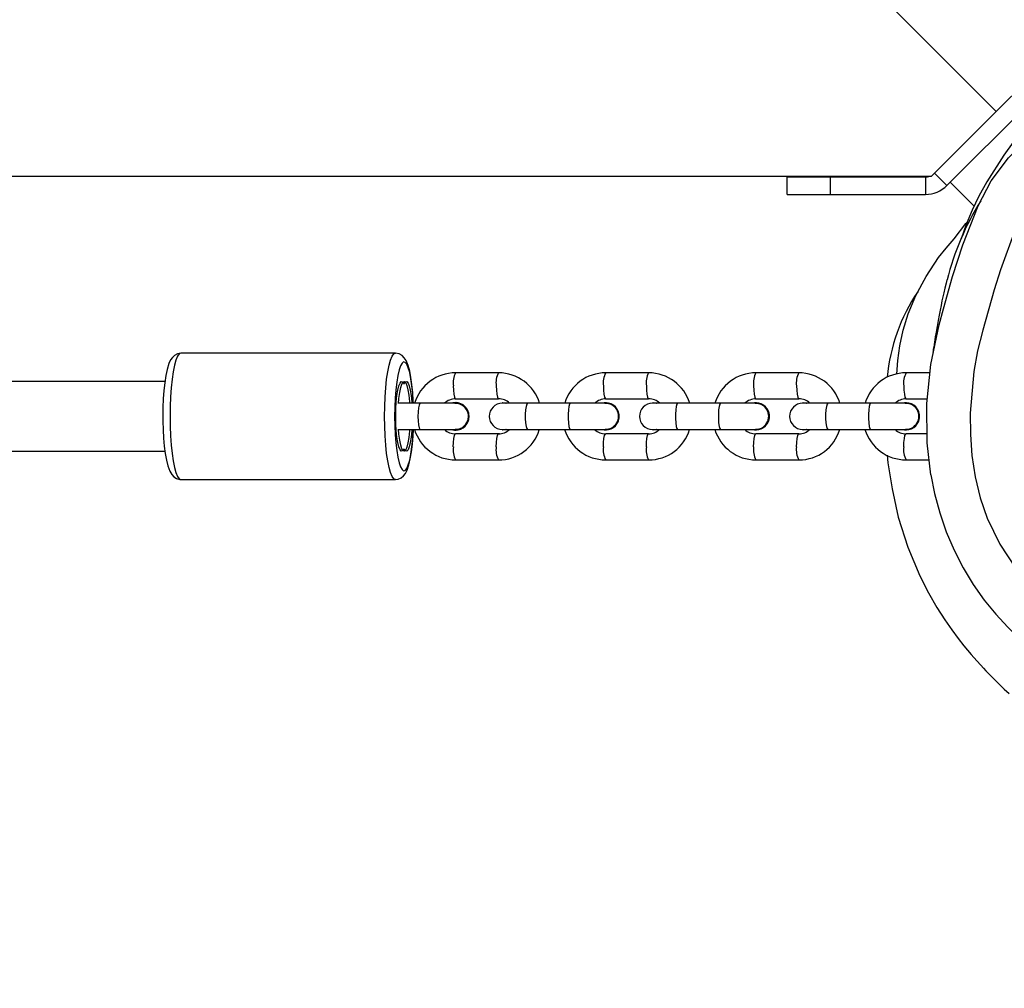
# Model space of a CAD drawing. Units: inches. Extents: x 521 to 1433, y -52 to 575.
# Drawn here: x 996 to 1019, y 95 to 118 of the extents above; entities that cross this region are included whole.
import ezdxf

# ---------------------------------------------------------------- set-up
doc = ezdxf.new("R2010")
doc.units = ezdxf.units.IN
doc.header["$MEASUREMENT"] = 0
doc.layers.add('VP-DIM', color=7, linetype='Continuous')
doc.layers.add('VP-EQ', color=7, linetype='Continuous', true_color=0x8a3492)
doc.styles.get("Standard").update_dxf_attribs({"font": 'arial.ttf'})
doc.dimstyles.get("Standard").update_dxf_attribs({"dimtxt": 14, "dimasz": 20, "dimexe": 20, "dimexo": 50, "dimgap": 20, "dimtad": 0, "dimdec": 0, "dimzin": 0, "dimdsep": 46, "dimtxsty": 'Standard', "dimcen": -0.09, "dimadec": 0, "dimazin": 0, "dimtfac": 1, "dimtdec": 4, "dimtofl": 0, "dimtmove": 0, "dimatfit": 3, "dimfxl": 70, "dimfxlon": 1, "dimtolj": 1, "dimtzin": 0, "dimarcsym": 0})

# ---------------------------------------------------------------- blocks, each defined once
blk = doc.blocks.new('*D13')
at = {"layer": 'Defpoints', "color": 0}
for p in [(974.95, 368.439), (974.95, -51.561), (1413.366, -51.561)]:
    blk.add_point(p, dxfattribs=at)
at = {"layer": 'VP-DIM', "color": 0, "lineweight": -2}
for p, q in [((1343.366, 368.439), (1433.366, 368.439)), ((1413.366, 348.439), (1413.366, 190.048)), ((1413.366, -31.561), (1413.366, 118.646)), ((1343.366, -51.561), (1433.366, -51.561))]:
    blk.add_line(p, q, dxfattribs=at)
at = {"layer": 'VP-DIM', "color": 0}
for points in [[(1416.7, 348.439), (1410.033, 348.439), (1413.366, 368.439)], [(1410.033, -31.561), (1416.7, -31.561), (1413.366, -51.561)]]:
    blk.add_solid(points, dxfattribs=at)
at = {"layer": 'VP-DIM', "color": 0, "insert": (1413.366, 154.347), "char_height": 14, "attachment_point": 5, "rotation": 90}
blk.add_mtext('\\A1;420', dxfattribs=at)
blk = doc.blocks.new('12432')
at = {"layer": 'VP-EQ', "color": 0, "linetype": 'Continuous', "lineweight": 25}
for p, q in [((1018.784, 115.44), (1016.269, 117.955)), ((1018.784, 115.44), (1020.269, 116.924)), ((1017.653, 113.743), (1020.481, 116.571)), ((1017.299, 113.955), (1018.784, 115.44)), ((995.385, 113.955), (1017.299, 113.955)), ((1013.982, 113.537), (1013.982, 113.937)), ((1013.982, 113.937), (1014.982, 113.937)), ((1014.982, 113.537), (1014.982, 113.937)), ((1014.982, 113.937), (1017.158, 113.937)), ((1017.158, 113.937), (1017.158, 113.537)), ((1017.37, 114.025), (1017.653, 113.743)), ((1017.724, 113.813), (1018.275, 113.262)), ((1013.982, 113.537), (1014.982, 113.537)), ((1014.982, 113.537), (1017.158, 113.537)), ((1004.996, 109.889), (1000.071, 109.889)), ((1007.359, 109.439), (1006.374, 109.439)), ((1010.806, 109.439), (1009.821, 109.439)), ((1014.253, 109.439), (1013.268, 109.439)), ((1017.265, 109.439), (1016.715, 109.439)), ((999.704, 109.239), (994.918, 109.239)), ((1005.563, 108.739), (1005.071, 108.739)), ((1006.372, 108.739), (1005.563, 108.739)), ((1006.376, 108.754), (1006.373, 108.754)), ((1006.374, 108.839), (1007.359, 108.839)), ((1008.025, 108.739), (1007.447, 108.739)), ((1007.461, 108.749), (1007.454, 108.749)), ((1007.454, 108.749), (1007.531, 108.739)), ((1007.461, 108.749), (1007.538, 108.739)), ((1009.01, 108.739), (1008.025, 108.739)), ((1009.817, 108.739), (1009.01, 108.739)), ((1009.825, 108.749), (1009.818, 108.749)), ((1009.821, 108.839), (1010.806, 108.839)), ((1011.472, 108.739), (1010.894, 108.739)), ((1010.908, 108.749), (1010.901, 108.749)), ((1010.901, 108.749), (1010.978, 108.739)), ((1010.908, 108.749), (1010.985, 108.739)), ((1012.457, 108.739), (1011.472, 108.739)), ((1013.264, 108.739), (1012.457, 108.739)), ((1013.271, 108.749), (1013.264, 108.749)), ((1013.268, 108.839), (1014.253, 108.839)), ((1014.919, 108.739), (1014.341, 108.739)), ((1014.355, 108.749), (1014.348, 108.749)), ((1014.348, 108.749), (1014.425, 108.739)), ((1014.355, 108.749), (1014.432, 108.739)), ((1015.904, 108.739), (1014.919, 108.739)), ((1016.711, 108.739), (1015.904, 108.739)), ((1016.482, 108.739), (1016.482, 108.758)), ((1016.718, 108.749), (1016.711, 108.749)), ((1016.715, 108.839), (1017.205, 108.839)), ((1005.071, 108.139), (1005.563, 108.139)), ((1005.563, 108.139), (1006.372, 108.139)), ((1006.373, 108.124), (1006.376, 108.124)), ((1007.359, 108.039), (1006.374, 108.039)), ((1007.385, 108.04), (1007.359, 108.039)), ((1007.447, 108.139), (1008.025, 108.139)), ((1007.531, 108.139), (1007.454, 108.129)), ((1007.454, 108.129), (1007.461, 108.129)), ((1007.538, 108.139), (1007.461, 108.129)), ((1008.025, 108.139), (1009.01, 108.139)), ((1009.01, 108.139), (1009.817, 108.139)), ((1009.818, 108.129), (1009.825, 108.129)), ((1010.806, 108.039), (1009.821, 108.039)), ((1010.894, 108.139), (1011.472, 108.139)), ((1010.978, 108.139), (1010.901, 108.129)), ((1010.901, 108.129), (1010.908, 108.129)), ((1010.985, 108.139), (1010.908, 108.129)), ((1011.472, 108.139), (1012.457, 108.139)), ((1012.457, 108.139), (1013.264, 108.139)), ((1013.264, 108.129), (1013.271, 108.129)), ((1014.253, 108.039), (1013.268, 108.039)), ((1014.341, 108.139), (1014.919, 108.139)), ((1014.425, 108.139), (1014.348, 108.129)), ((1014.348, 108.129), (1014.355, 108.129)), ((1014.432, 108.139), (1014.355, 108.129)), ((1014.919, 108.139), (1015.904, 108.139)), ((1015.904, 108.139), (1016.711, 108.139)), ((1016.711, 108.129), (1016.718, 108.129)), ((1017.197, 108.039), (1016.715, 108.039)), ((994.918, 107.639), (999.704, 107.639)), ((1006.374, 107.439), (1007.359, 107.439)), ((1009.821, 107.439), (1010.806, 107.439)), ((1013.268, 107.439), (1014.253, 107.439)), ((1016.715, 107.439), (1017.245, 107.439)), ((1000.071, 106.989), (1004.996, 106.989))]:
    blk.add_line(p, q, dxfattribs=at)
at = {"layer": 'VP-EQ', "color": 0, "linetype": 'Continuous', "lineweight": 25, "flags": 128}
for points in [[(1022.669, 117.14), (1022.561, 117.112), (1021.979, 116.902), (1021.369, 116.615), (1020.859, 116.316), (1020.341, 115.944), (1019.858, 115.518), (1019.622, 115.277), (1019.4, 115.026), (1019.169, 114.734), (1018.958, 114.437), (1018.57, 113.823), (1018.388, 113.495), (1018.23, 113.17), (1018.093, 112.841), (1017.981, 112.519), (1017.979, 112.515)], [(1019.213, 112.706), (1018.88, 111.801), (1018.735, 111.342), (1018.473, 110.415), (1018.357, 109.946), (1018.271, 109.47), (1018.187, 108.509), (1018.19, 108.024), (1018.226, 107.541), (1018.299, 107.051), (1018.415, 106.569), (1018.574, 106.101), (1018.866, 105.503), (1019.237, 104.946)], [(1018.368, 113.271), (1018.368, 113.271), (1018.671, 113.845), (1019.065, 114.378), (1019.526, 114.835), (1020.064, 115.224), (1020.322, 115.355)], [(1017.471, 110.539), (1017.471, 110.539), (1017.57, 110.91), (1017.783, 111.648), (1018.02, 112.379), (1018.368, 113.271), (1018.368, 113.271)], [(1016.5, 109.411), (1016.523, 109.724), (1016.569, 110.06), (1016.648, 110.419), (1016.764, 110.792), (1016.938, 111.212), (1017.172, 111.652), (1017.46, 112.083), (1017.634, 112.3), (1017.816, 112.514), (1018.09, 112.864), (1018.121, 112.908)], [(1017.65, 111.573), (1017.632, 111.499), (1017.604, 111.384), (1017.58, 111.279), (1017.559, 111.184), (1017.539, 111.088), (1017.517, 110.986), (1017.496, 110.878), (1017.473, 110.762), (1017.451, 110.641), (1017.426, 110.502), (1017.405, 110.376), (1017.386, 110.262), (1017.376, 110.201), (1017.367, 110.144), (1017.358, 110.087), (1017.349, 110.031), (1017.34, 109.975), (1017.333, 109.926), (1017.329, 109.902), (1017.329, 109.902)], [(1017.285, 107.096), (1017.198, 107.832), (1017.194, 108.735), (1017.284, 109.63), (1017.471, 110.539), (1017.471, 110.539), (1017.471, 110.539)], [(1000.071, 109.888), (999.99, 109.875), (999.925, 109.84), (999.876, 109.793), (999.835, 109.735), (999.796, 109.651), (999.754, 109.515), (999.725, 109.378), (999.699, 109.212), (999.68, 109.032), (999.666, 108.841), (999.657, 108.642), (999.654, 108.439)], [(1000.071, 109.889), (1000.032, 109.871), (999.994, 109.818), (999.957, 109.731), (999.924, 109.612), (999.893, 109.465), (999.868, 109.291), (999.847, 109.097), (999.832, 108.887), (999.823, 108.666), (999.82, 108.439)], [(1004.744, 108.439), (1004.747, 108.666), (1004.756, 108.887), (1004.771, 109.097), (1004.792, 109.291), (1004.817, 109.465), (1004.848, 109.612), (1004.881, 109.731), (1004.918, 109.818), (1004.956, 109.871), (1004.995, 109.889)], [(1005.406, 108.739), (1005.404, 108.795), (1005.391, 108.987), (1005.373, 109.167), (1005.35, 109.332), (1005.322, 109.479), (1005.287, 109.607), (1005.239, 109.723), (1005.197, 109.786), (1005.146, 109.837), (1005.079, 109.874), (1004.999, 109.889), (1004.994, 109.888)], [(1005.403, 108.739), (1005.403, 108.754), (1005.39, 108.954), (1005.372, 109.139), (1005.349, 109.304), (1005.322, 109.444), (1005.29, 109.555), (1005.256, 109.634), (1005.22, 109.679), (1005.183, 109.688), (1005.147, 109.661), (1005.112, 109.599), (1005.079, 109.504), (1005.049, 109.378), (1005.024, 109.224), (1005.003, 109.049), (1004.988, 108.856), (1004.979, 108.65), (1004.975, 108.439)], [(1005.187, 107.685), (1005.158, 107.646), (1005.129, 107.642), (1005.1, 107.674), (1005.073, 107.741), (1005.049, 107.839), (1005.029, 107.963), (1005.014, 108.11), (1005.005, 108.271), (1005.001, 108.439), (1005.005, 108.608), (1005.014, 108.769), (1005.029, 108.915), (1005.049, 109.04), (1005.073, 109.138), (1005.1, 109.204), (1005.129, 109.236), (1005.158, 109.233), (1005.187, 109.193)], [(1005.064, 108.736), (1005.073, 108.852), (1005.092, 108.989), (1005.115, 109.101), (1005.141, 109.182), (1005.17, 109.229), (1005.2, 109.238), (1005.23, 109.21), (1005.258, 109.146), (1005.282, 109.049), (1005.303, 108.923), (1005.319, 108.775), (1005.321, 108.739)], [(1005.187, 109.193), (1005.188, 109.191), (1005.19, 109.189), (1005.191, 109.188), (1005.192, 109.188), (1005.194, 109.188), (1005.195, 109.189), (1005.197, 109.191), (1005.198, 109.193)], [(1005.198, 109.193), (1005.227, 109.233), (1005.256, 109.236), (1005.285, 109.204), (1005.312, 109.138), (1005.336, 109.04), (1005.356, 108.915), (1005.371, 108.769), (1005.373, 108.739)], [(1006.322, 109.139), (1006.325, 109.037), (1006.334, 108.946), (1006.348, 108.879), (1006.365, 108.844), (1006.374, 108.839)], [(1007.307, 109.139), (1007.31, 109.037), (1007.319, 108.946), (1007.333, 108.879), (1007.35, 108.844), (1007.359, 108.839)], [(1009.769, 109.139), (1009.772, 109.037), (1009.781, 108.946), (1009.795, 108.879), (1009.812, 108.844), (1009.821, 108.839)], [(1010.754, 109.139), (1010.757, 109.037), (1010.766, 108.946), (1010.78, 108.879), (1010.797, 108.844), (1010.806, 108.839)], [(1013.216, 109.139), (1013.219, 109.037), (1013.228, 108.946), (1013.242, 108.879), (1013.259, 108.844), (1013.268, 108.839)], [(1014.201, 109.139), (1014.204, 109.037), (1014.213, 108.946), (1014.227, 108.879), (1014.244, 108.844), (1014.252, 108.839)], [(1016.663, 109.139), (1016.666, 109.037), (1016.675, 108.946), (1016.689, 108.879), (1016.706, 108.844), (1016.715, 108.839)], [(1005.563, 108.739), (1005.554, 108.735), (1005.537, 108.699), (1005.523, 108.632), (1005.514, 108.542), (1005.511, 108.439), (1005.514, 108.337), (1005.523, 108.246), (1005.537, 108.179), (1005.554, 108.144), (1005.563, 108.139)], [(1008.025, 108.739), (1008.008, 108.721), (1007.992, 108.669), (1007.98, 108.589), (1007.974, 108.491), (1007.974, 108.387), (1007.98, 108.289), (1007.992, 108.209), (1008.008, 108.157), (1008.025, 108.139)], [(1009.01, 108.739), (1008.992, 108.721), (1008.977, 108.669), (1008.965, 108.589), (1008.959, 108.491), (1008.959, 108.387), (1008.965, 108.289), (1008.977, 108.209), (1008.992, 108.157), (1009.01, 108.139)], [(1011.472, 108.739), (1011.454, 108.721), (1011.439, 108.669), (1011.427, 108.589), (1011.421, 108.491), (1011.421, 108.387), (1011.427, 108.289), (1011.439, 108.209), (1011.454, 108.157), (1011.472, 108.139)], [(1012.457, 108.739), (1012.439, 108.721), (1012.424, 108.669), (1012.412, 108.589), (1012.406, 108.491), (1012.406, 108.387), (1012.412, 108.289), (1012.424, 108.209), (1012.439, 108.157), (1012.457, 108.139)], [(1014.919, 108.739), (1014.901, 108.721), (1014.886, 108.669), (1014.874, 108.589), (1014.868, 108.491), (1014.868, 108.387), (1014.874, 108.289), (1014.886, 108.209), (1014.901, 108.157), (1014.919, 108.139)], [(1015.904, 108.739), (1015.886, 108.721), (1015.87, 108.669), (1015.859, 108.589), (1015.853, 108.491), (1015.853, 108.387), (1015.859, 108.289), (1015.87, 108.209), (1015.886, 108.157), (1015.904, 108.139)], [(999.654, 108.439), (999.655, 108.332), (999.661, 108.131), (999.672, 107.936), (999.689, 107.753), (999.711, 107.584), (999.738, 107.433), (999.771, 107.3), (999.815, 107.182), (999.859, 107.106), (999.906, 107.054), (999.969, 107.012), (1000.047, 106.991), (1000.072, 106.993)], [(999.82, 108.439), (999.823, 108.212), (999.832, 107.991), (999.847, 107.781), (999.868, 107.587), (999.893, 107.414), (999.924, 107.266), (999.957, 107.147), (999.994, 107.06), (1000.032, 107.007), (1000.071, 106.989)], [(1004.996, 106.989), (1004.996, 106.989), (1004.956, 107.007), (1004.918, 107.06), (1004.881, 107.147), (1004.848, 107.266), (1004.817, 107.414), (1004.792, 107.587), (1004.771, 107.781), (1004.756, 107.991), (1004.747, 108.212), (1004.744, 108.439)], [(1004.975, 108.439), (1004.979, 108.228), (1004.988, 108.023), (1005.003, 107.83), (1005.024, 107.654), (1005.049, 107.501), (1005.079, 107.375), (1005.112, 107.279), (1005.147, 107.217), (1005.183, 107.19), (1005.22, 107.199), (1005.256, 107.244), (1005.29, 107.323), (1005.322, 107.434), (1005.349, 107.574), (1005.372, 107.739), (1005.39, 107.924), (1005.403, 108.124), (1005.403, 108.139)], [(1004.997, 106.993), (1005.06, 106.998), (1005.129, 107.03), (1005.181, 107.074), (1005.223, 107.129), (1005.262, 107.205), (1005.304, 107.329), (1005.335, 107.462), (1005.362, 107.624), (1005.383, 107.8), (1005.398, 107.989), (1005.406, 108.139)], [(1005.321, 108.139), (1005.319, 108.103), (1005.303, 107.955), (1005.282, 107.829), (1005.258, 107.732), (1005.23, 107.668), (1005.2, 107.64), (1005.17, 107.65), (1005.141, 107.696), (1005.115, 107.777), (1005.092, 107.889), (1005.073, 108.027), (1005.064, 108.142)], [(1005.373, 108.139), (1005.371, 108.11), (1005.356, 107.963), (1005.336, 107.839), (1005.312, 107.741), (1005.285, 107.674), (1005.256, 107.642), (1005.227, 107.646), (1005.198, 107.685)], [(1006.322, 107.739), (1006.325, 107.842), (1006.334, 107.932), (1006.348, 107.999), (1006.365, 108.035), (1006.374, 108.039)], [(1007.307, 107.739), (1007.31, 107.842), (1007.319, 107.932), (1007.333, 107.999), (1007.35, 108.035), (1007.359, 108.039)], [(1009.769, 107.739), (1009.772, 107.842), (1009.781, 107.932), (1009.795, 107.999), (1009.812, 108.035), (1009.821, 108.039)], [(1010.754, 107.739), (1010.757, 107.842), (1010.766, 107.932), (1010.78, 107.999), (1010.797, 108.035), (1010.806, 108.039)], [(1013.216, 107.739), (1013.219, 107.842), (1013.228, 107.932), (1013.242, 107.999), (1013.259, 108.035), (1013.268, 108.039)], [(1014.201, 107.739), (1014.204, 107.842), (1014.213, 107.932), (1014.227, 107.999), (1014.244, 108.035), (1014.252, 108.039)], [(1016.663, 107.739), (1016.666, 107.842), (1016.675, 107.932), (1016.689, 107.999), (1016.706, 108.035), (1016.715, 108.039)], [(1005.198, 107.685), (1005.197, 107.687), (1005.195, 107.689), (1005.194, 107.69), (1005.192, 107.691), (1005.191, 107.69), (1005.19, 107.689), (1005.188, 107.687), (1005.187, 107.685)], [(1016.28, 107.545), (1016.299, 107.369), (1016.393, 106.773), (1016.536, 106.121), (1016.755, 105.435), (1017.033, 104.779), (1017.23, 104.389), (1017.424, 104.051), (1017.605, 103.767), (1017.766, 103.534), (1017.912, 103.337), (1018.042, 103.172), (1018.206, 102.973), (1018.335, 102.826), (1018.428, 102.724), (1018.49, 102.657), (1018.545, 102.599), (1018.61, 102.532), (1018.685, 102.455), (1018.771, 102.369), (1018.866, 102.276), (1018.969, 102.178), (1019.08, 102.075)], [(1017.281, 107.095), (1017.365, 106.67), (1017.486, 106.224), (1017.636, 105.787), (1017.816, 105.363), (1018.022, 104.958), (1018.254, 104.576), (1018.507, 104.219), (1018.773, 103.898), (1019.048, 103.601), (1019.386, 103.258), (1019.913, 102.71), (1020.513, 102.059), (1021.33, 101.188)]]:
    blk.add_lwpolyline(points, dxfattribs=at)
at = {"layer": 'VP-EQ', "color": 0, "linetype": 'Continuous', "lineweight": 25}
for centre, radius, start, end in [((1017.158, 114.237), 0.3, 270, 289.4712), ((1017.158, 114.237), 0.7, 270, 315), ((1023.849, 110.007), 6.388, 148.0436, 165.8278), ((1020.471, 108.94), 4.211, 145.9142, 174.601), ((1006.372, 108.461), 0.978, 89.8768, 163.4895), ((1006.781, 109.214), 0.464, 151.014, 189.2836), ((1007.766, 109.214), 0.465, 151.0327, 189.2748), ((1007.357, 108.45), 0.989, 16.9817, 89.8626), ((1009.819, 108.461), 0.978, 89.8766, 163.4897), ((1010.227, 109.214), 0.464, 151.0128, 189.2848), ((1011.212, 109.214), 0.465, 151.0316, 189.2754), ((1010.804, 108.45), 0.989, 16.9816, 89.8626), ((1013.266, 108.461), 0.978, 89.8767, 163.4895), ((1013.674, 109.214), 0.464, 151.0128, 189.2848), ((1014.659, 109.214), 0.465, 151.033, 189.2743), ((1014.25, 108.45), 0.989, 16.9816, 89.8627), ((1016.713, 108.461), 0.978, 89.8767, 163.4896), ((1017.121, 109.214), 0.464, 151.0133, 189.2843), ((1006.365, 108.493), 0.346, 88.5228, 134.7232), ((1006.372, 108.443), 0.311, 359.3437, 107.5713), ((1006.372, 108.439), 0.298, 314.4258, 92.4549), ((1006.374, 108.442), 0.312, 359.4802, 89.6428), ((1007.447, 108.439), 0.3, 90, 270), ((1007.371, 108.495), 0.345, 45.1695, 91.9267), ((1009.812, 108.493), 0.346, 88.5228, 134.7232), ((1009.816, 108.439), 0.309, 255.9656, 104.0344), ((1009.819, 108.439), 0.297, 267.8561, 92.9917), ((1009.821, 108.439), 0.31, 270.6641, 89.3359), ((1010.894, 108.439), 0.3, 90, 270), ((1010.817, 108.495), 0.345, 45.1684, 91.9278), ((1013.259, 108.493), 0.346, 88.5227, 134.7232), ((1013.263, 108.439), 0.309, 255.9657, 104.0343), ((1013.266, 108.439), 0.297, 267.8559, 92.9916), ((1013.268, 108.439), 0.31, 270.6639, 89.3361), ((1014.341, 108.439), 0.3, 90, 270), ((1014.264, 108.495), 0.345, 45.1683, 91.9279), ((1016.706, 108.493), 0.346, 88.5227, 134.7232), ((1016.709, 108.439), 0.309, 255.9657, 104.0343), ((1016.713, 108.439), 0.297, 267.856, 92.9916), ((1016.715, 108.439), 0.31, 270.6639, 89.3361), ((1009.832, 108.439), 0.3, 332.6555, 27.3515), ((1013.279, 108.439), 0.3, 331.2574, 28.7418), ((1016.725, 108.439), 0.3, 331.9079, 28.0949), ((1006.372, 108.436), 0.311, 252.4254, 0.6595), ((1006.374, 108.437), 0.313, 270.4263, 0.4506), ((1006.377, 108.428), 0.989, 196.9818, 269.8622), ((1006.363, 108.383), 0.345, 225.1681, 271.9304), ((1006.382, 108.417), 0.276, 266.0398, 316.1296), ((1007.368, 108.385), 0.346, 268.5089, 314.735), ((1007.361, 108.417), 0.978, 269.8704, 343.0338), ((1009.823, 108.428), 0.989, 196.9818, 269.8623), ((1009.809, 108.383), 0.344, 225.167, 271.9315), ((1010.808, 108.417), 0.978, 269.8773, 343.4889), ((1010.815, 108.385), 0.346, 268.5091, 314.7346), ((1013.27, 108.428), 0.989, 196.9818, 269.8623), ((1013.256, 108.383), 0.344, 225.1674, 271.9311), ((1014.255, 108.417), 0.978, 269.8774, 343.4888), ((1014.262, 108.385), 0.346, 268.5091, 314.7345), ((1016.717, 108.428), 0.989, 196.9818, 269.8623), ((1016.703, 108.383), 0.344, 225.1674, 271.9311), ((1006.781, 107.664), 0.464, 170.716, 208.986), ((1007.766, 107.664), 0.465, 170.7242, 208.9684), ((1010.227, 107.664), 0.464, 170.7148, 208.9872), ((1011.212, 107.664), 0.465, 170.7236, 208.9695), ((1013.674, 107.664), 0.464, 170.7148, 208.9872), ((1014.659, 107.664), 0.465, 170.7245, 208.9687), ((1017.121, 107.664), 0.464, 170.7153, 208.9867)]:
    blk.add_arc(centre, radius, start, end, dxfattribs=at)
blk = doc.blocks.new('12432 2d')
at = {"layer": 'VP-EQ', "color": 0}
blk.add_blockref('12432', (0, 0), dxfattribs=at)

msp = doc.modelspace()

# ---------------------------------------------------------------- block references
at = {"layer": 'VP-DIM'}
msp.add_blockref('12432 2d', (0, 0), dxfattribs=at)

# ---------------------------------------------------------------- dimensions: what is measured, and where the dimension line sits
dim = msp.add_linear_dim(base=(1413.366, -51.561), p1=(974.95, 368.439), p2=(974.95, -51.561), angle=90, dimstyle='Standard', dxfattribs=at)
dim.commit()
dim.dimension.update_dxf_attribs({"geometry": '*D13', "text_midpoint": (1413.366, 154.347), "dimtype": 160})

doc.saveas('drawing.dxf')
